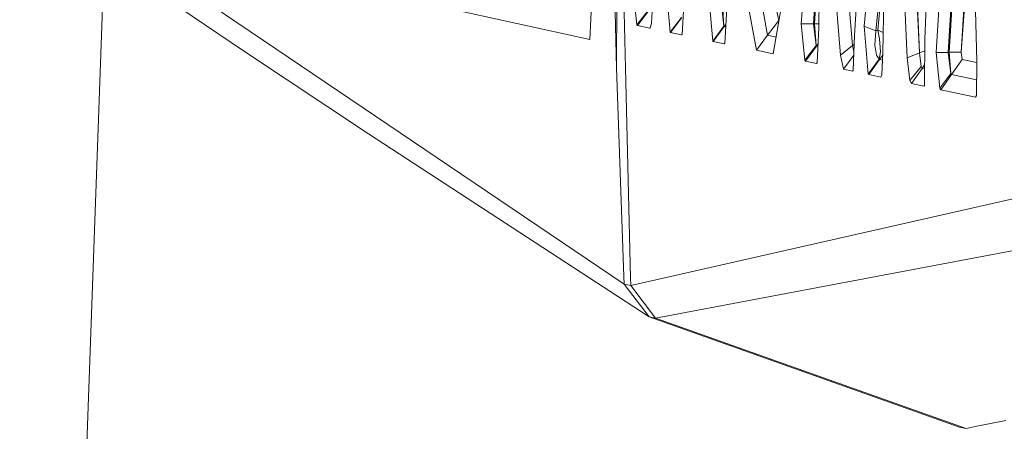
# Model space of a CAD drawing. Units: millimetres. Extents: x -1518 to 1525, y -343 to 3956.
# Drawn here: x -1019 to -1006, y 2161 to 2166 of the extents above; entities that cross this region are included whole.
import ezdxf

# ---------------------------------------------------------------- set-up
doc = ezdxf.new("R2010")
doc.units = ezdxf.units.MM
doc.layers.add('1', color=7, linetype='Continuous', true_color=0xffffff)
doc.styles.add('blockfont', font='simplex.shx')
doc.dimstyles.get("Standard").update_dxf_attribs({"dimtxt": 0.18, "dimasz": 0.18, "dimexe": 0.18, "dimexo": 0.0625, "dimgap": 0.09, "dimtad": 0, "dimtih": 1, "dimtoh": 1, "dimdec": 4, "dimzin": 0, "dimdsep": 46, "dimtxsty": 'Standard', "dimcen": 0.09, "dimadec": 0, "dimazin": 0, "dimtfac": 1, "dimtdec": 4, "dimtofl": 0, "dimtmove": 0, "dimatfit": 3, "dimfxl": 1, "dimtolj": 1, "dimtzin": 0, "dimarcsym": 0})

# ---------------------------------------------------------------- blocks, each defined once
blk = doc.blocks.new('_U2')
at = {"layer": '1', "color": 18, "lineweight": 13}
for p, q in [((2.817248, 3636.279939), (-22.182752, 3636.279939)), ((-22.182752, 3636.279939), (-22.182752, 3542.529939)), ((234.483915, 3636.279939), (209.483915, 3636.279939)), ((234.483915, 3542.529939), (234.483915, 3636.279939)), ((-1290.483773, 1542.316665), (-1290.483773, 3592.579939)), ((1290.483654, 1542.316665), (1290.483654, 3592.579939)), ((-1290.483773, 3589.404939), (-341.166085, 3589.404939)), ((1290.483654, 3589.404939), (236.071415, 3589.404939)), ((-22.182752, 3542.529939), (2.817248, 3542.529939)), ((209.483915, 3542.529939), (234.483915, 3542.529939))]:
    blk.add_line(p, q, dxfattribs=at)
at = {"layer": '1', "color": 18, "lineweight": 70}
for points in [[(-1290.483773, 3589.404939), (-1240.483822, 3602.802399), (-1240.483724, 3576.00748)], [(1290.483654, 3589.404939), (1240.483703, 3576.00748), (1240.483604, 3602.802399)]]:
    blk.add_solid(points, dxfattribs=at)
at = {"layer": '1', "color": 18, "linetype": 'Continuous', "lineweight": 13, "char_height": 50, "attachment_point": 7, "line_spacing_factor": 0.903614, "style": 'blockfont'}
for s, insert in [('\\W1.2899;101.6', (-336.928585, 3550.509106)), ('\\W1.2570;2581', (2.342248, 3550.509106))]:
    blk.add_mtext(s, dxfattribs=dict(at, insert=insert))

msp = doc.modelspace()

# ---------------------------------------------------------------- linework, layer by layer
at = {"layer": '1', "color": 18, "linetype": 'Continuous', "lineweight": 13}
for p, q in [((-1008.08841, 2174.043655), (-1008.626997, 2166.244507)), ((-1007.408679, 2173.903465), (-1007.925808, 2166.095972)), ((-1006.702721, 2173.894882), (-1006.996453, 2166.042566)), ((-1007.797778, 2166.215658), (-1007.062018, 2173.827648)), ((-1006.366551, 2173.709392), (-1006.850064, 2165.866613)), ((-1008.343756, 2169.529438), (-1008.396685, 2166.196108)), ((-1011.053622, 2168.27321), (-1011.064112, 2165.666341)), ((-1011.053622, 2168.27321), (-1011.064112, 2165.666341)), ((-1010.947526, 2165.663719), (-1011.010468, 2168.263912)), ((-1010.963976, 2162.817716), (-1018.080533, 2167.619466)), ((-1008.467495, 2166.24403), (-1008.374558, 2167.589595)), ((-1006.690562, 2165.868997), (-1006.587298, 2167.544421)), ((-1006.676495, 2165.872097), (-1006.574782, 2167.526547)), ((-1011.113703, 2167.488336), (-1011.064112, 2165.666341)), ((-1007.527411, 2167.449951), (-1007.549822, 2165.863752)), ((-1007.230341, 2165.799141), (-1007.306159, 2167.40179)), ((-1007.068217, 2165.86256), (-1007.143795, 2167.459249)), ((-1007.065833, 2165.863037), (-1007.137358, 2167.46068)), ((-1018.626034, 2144.8915), (-1017.81553, 2167.282246)), ((-1008.453667, 2166.247129), (-1008.378584, 2167.336069)), ((-1008.067906, 2167.375087), (-1007.950604, 2165.959119)), ((-1007.642567, 2166.155576), (-1007.529142, 2167.327441)), ((-1006.517231, 2165.874481), (-1006.426444, 2167.350847)), ((-1006.517231, 2165.874481), (-1006.413657, 2167.332794)), ((-1008.230746, 2167.255878), (-1008.109629, 2165.834903)), ((-1009.239972, 2167.005777), (-1009.070933, 2166.095733)), ((-1007.618248, 2166.16106), (-1007.532718, 2167.074343)), ((-1006.34867, 2167.078018), (-1006.311476, 2165.753364)), ((-1015.971959, 2165.881395), (-1017.556489, 2166.95261)), ((-1011.371672, 2166.981697), (-1011.416256, 2166.039705)), ((-1009.403288, 2166.896581), (-1009.21613, 2165.897846)), ((-1008.925498, 2166.291952), (-1009.066641, 2166.96167)), ((-1008.997023, 2165.851354), (-1008.823693, 2166.86058)), ((-1010.399878, 2166.622638), (-1010.358155, 2166.137933)), ((-1013.66502, 2166.533231), (-1011.416256, 2166.039705)), ((-1010.830462, 2166.565418), (-1010.794938, 2166.234016)), ((-1010.60468, 2166.249513), (-1010.588944, 2166.487932)), ((-1010.201037, 2166.104793), (-1010.170281, 2166.574239)), ((-1009.839118, 2166.503191), (-1009.796202, 2166.019678)), ((-1009.679615, 2166.501283), (-1009.647191, 2166.213751)), ((-1009.647191, 2166.213751), (-1009.666026, 2166.504144)), ((-1010.644019, 2166.426181), (-1010.794938, 2166.234016)), ((-1010.639489, 2166.420459), (-1010.787308, 2166.224718)), ((-1009.60952, 2166.455745), (-1009.637177, 2165.987491)), ((-1010.794938, 2166.234016), (-1010.787308, 2166.224718)), ((-1010.787308, 2166.224718), (-1010.626376, 2166.190386)), ((-1010.622323, 2166.191578), (-1010.60468, 2166.249513)), ((-1010.358155, 2166.137933), (-1010.208666, 2166.331768)), ((-1010.352194, 2166.131973), (-1010.20509, 2166.32843)), ((-1009.643137, 2166.209459), (-1009.622434, 2166.237109)), ((-1009.070933, 2166.095733), (-1008.925498, 2166.291952)), ((-1008.925498, 2166.291952), (-1008.921497, 2166.291109)), ((-1008.626997, 2166.244507), (-1008.580506, 2165.765285)), ((-1008.626997, 2166.244507), (-1008.467495, 2166.24403)), ((-1008.467495, 2166.24403), (-1008.453667, 2166.247129)), ((-1008.432925, 2165.959358), (-1008.467495, 2166.24403)), ((-1008.395876, 2166.247043), (-1008.453667, 2166.247129)), ((-1008.432925, 2165.959358), (-1008.453667, 2166.247129)), ((-1010.626376, 2166.190386), (-1010.620187, 2166.198591)), ((-1010.626376, 2166.190386), (-1010.622323, 2166.191578)), ((-1010.358155, 2166.137933), (-1010.352194, 2166.131973)), ((-1010.207236, 2166.101217), (-1010.352194, 2166.131973)), ((-1010.207236, 2166.101217), (-1010.200699, 2166.109946)), ((-1010.207236, 2166.101217), (-1010.201037, 2166.104793)), ((-1009.796202, 2166.019678), (-1009.647191, 2166.213751)), ((-1009.789288, 2166.012287), (-1009.643137, 2166.209459)), ((-1009.643137, 2166.209459), (-1009.647191, 2166.213751)), ((-1009.624296, 2166.205585), (-1009.643137, 2166.209459)), ((-1009.21613, 2165.897846), (-1009.070933, 2166.095733)), ((-1008.959111, 2166.072102), (-1009.070933, 2166.095733)), ((-1008.417428, 2165.731668), (-1008.396685, 2166.196108)), ((-1007.925808, 2166.095972), (-1007.943451, 2165.63344)), ((-1007.797778, 2166.215658), (-1007.74318, 2165.584564)), ((-1007.797778, 2166.215658), (-1007.642567, 2166.155576)), ((-1007.658303, 2165.966034), (-1007.642567, 2166.155576)), ((-1007.642567, 2166.155576), (-1007.618248, 2166.16106)), ((-1007.597744, 2166.050195), (-1007.618248, 2166.16106)), ((-1007.546012, 2166.13343), (-1007.618248, 2166.16106)), ((-1009.789288, 2166.012287), (-1009.796202, 2166.019678)), ((-1009.789288, 2166.012287), (-1009.644091, 2165.982485)), ((-1009.644091, 2165.982485), (-1009.636899, 2165.992204)), ((-1009.637177, 2165.987491), (-1009.644091, 2165.982485)), ((-1008.427441, 2165.952205), (-1008.406284, 2165.981173)), ((-1007.950604, 2165.959119), (-1007.930435, 2165.974693)), ((-1007.633269, 2165.835142), (-1007.658303, 2165.966034)), ((-1007.583201, 2165.87758), (-1007.597744, 2166.050195)), ((-1006.996453, 2166.042566), (-1007.004082, 2165.430784)), ((-1014.334738, 2164.795875), (-1015.971959, 2165.881395)), ((-1009.21613, 2165.897846), (-1008.997023, 2165.851354)), ((-1008.580506, 2165.765285), (-1008.432925, 2165.959358)), ((-1008.571446, 2165.753603), (-1008.427441, 2165.952205)), ((-1008.427441, 2165.952205), (-1008.432925, 2165.959358)), ((-1008.427441, 2165.952205), (-1008.407763, 2165.948063)), ((-1008.109629, 2165.834903), (-1007.950604, 2165.959119)), ((-1008.070052, 2165.647268), (-1008.109629, 2165.834903)), ((-1008.070052, 2165.647268), (-1007.935779, 2165.834578)), ((-1007.934035, 2165.880293), (-1007.950604, 2165.959119)), ((-1007.633269, 2165.835142), (-1007.597983, 2165.781498)), ((-1007.597983, 2165.781498), (-1007.583201, 2165.87758)), ((-1007.593453, 2165.776491), (-1007.551094, 2165.835524)), ((-1007.562697, 2165.577888), (-1007.549822, 2165.863752)), ((-1007.230341, 2165.799141), (-1007.068217, 2165.86256)), ((-1007.068217, 2165.86256), (-1007.065833, 2165.863037)), ((-1007.045567, 2165.685177), (-1007.068217, 2165.86256)), ((-1006.998365, 2165.88923), (-1007.065833, 2165.863037)), ((-1007.045567, 2165.685177), (-1007.065833, 2165.863037)), ((-1006.850064, 2165.866613), (-1006.690562, 2165.868997)), ((-1006.850064, 2165.866613), (-1006.79785, 2165.397405)), ((-1006.690562, 2165.868997), (-1006.676495, 2165.872097)), ((-1006.652653, 2165.590286), (-1006.690562, 2165.868997)), ((-1006.517231, 2165.874481), (-1006.676495, 2165.872097)), ((-1006.652653, 2165.590286), (-1006.676495, 2165.872097)), ((-1006.504357, 2165.776968), (-1006.517231, 2165.874481)), ((-1008.571446, 2165.753603), (-1008.580506, 2165.765285)), ((-1008.571446, 2165.753603), (-1008.426011, 2165.722608)), ((-1008.426011, 2165.722608), (-1008.417292, 2165.734701)), ((-1008.426011, 2165.722608), (-1008.417428, 2165.731668)), ((-1007.74318, 2165.584564), (-1007.597983, 2165.781498)), ((-1007.73555, 2165.576458), (-1007.593453, 2165.776491)), ((-1007.597983, 2165.781498), (-1007.593453, 2165.776491)), ((-1007.593453, 2165.776491), (-1007.554125, 2165.768221)), ((-1007.19434, 2165.501594), (-1007.230341, 2165.799141)), ((-1007.034123, 2165.658951), (-1007.000648, 2165.706166)), ((-1006.644547, 2165.577173), (-1006.504357, 2165.776968)), ((-1006.311711, 2165.736875), (-1006.504357, 2165.776968)), ((-1006.311476, 2165.753364), (-1006.317914, 2165.300846)), ((-1010.967314, 2162.916183), (-1011.064112, 2165.666341)), ((-1010.88053, 2162.897825), (-1010.947526, 2165.663719)), ((-1007.952988, 2165.622472), (-1008.070052, 2165.647268)), ((-1007.952988, 2165.622472), (-1007.943356, 2165.635948)), ((-1007.952988, 2165.622472), (-1007.943451, 2165.63344)), ((-1007.74318, 2165.584564), (-1007.73555, 2165.576458)), ((-1007.577956, 2165.543079), (-1007.73555, 2165.576458)), ((-1007.577956, 2165.543079), (-1007.562697, 2165.577888)), ((-1007.19434, 2165.501594), (-1007.045567, 2165.685177)), ((-1007.175028, 2165.457964), (-1007.034123, 2165.658951)), ((-1007.034123, 2165.658951), (-1007.045567, 2165.685177)), ((-1007.001322, 2165.652083), (-1007.034123, 2165.658951)), ((-1006.79785, 2165.397405), (-1006.652653, 2165.590286)), ((-1006.784737, 2165.375471), (-1006.644547, 2165.577173)), ((-1006.644547, 2165.577173), (-1006.652653, 2165.590286)), ((-1006.314964, 2165.508207), (-1006.644547, 2165.577173)), ((-1007.19434, 2165.501594), (-1007.175028, 2165.457964)), ((-1007.01195, 2165.423631), (-1007.175028, 2165.457964)), ((-1007.01195, 2165.423631), (-1007.00403, 2165.434961)), ((-1007.004082, 2165.430784), (-1007.01195, 2165.423631)), ((-1006.79785, 2165.397405), (-1006.784737, 2165.375471)), ((-1006.784737, 2165.375471), (-1006.330073, 2165.279627)), ((-1006.317914, 2165.300846), (-1006.330073, 2165.279627)), ((-1010.63472, 2162.386656), (-1014.334738, 2164.795875)), ((-1010.878146, 2162.799358), (-1003.667718, 2164.432004)), ((-1010.548651, 2162.368059), (-1004.161856, 2163.57615)), ((-1010.963976, 2162.817716), (-1010.967314, 2162.916183)), ((-1010.878146, 2162.799358), (-1010.88053, 2162.897825)), ((-1010.963976, 2162.817716), (-1010.921061, 2162.808418)), ((-1010.63472, 2162.386656), (-1010.963976, 2162.817716)), ((-1010.878146, 2162.799358), (-1010.921061, 2162.808418)), ((-1010.548651, 2162.368059), (-1010.878146, 2162.799358)), ((-1010.63472, 2162.386656), (-1010.548651, 2162.368059)), ((-1006.539643, 2160.93421), (-1010.63472, 2162.386656)), ((-1006.453574, 2160.915613), (-1010.548651, 2162.368059)), ((-1006.453574, 2160.915613), (-1006.539643, 2160.93421)), ((-1006.334603, 2160.939693), (-1006.453574, 2160.915613)), ((-1005.92953, 2161.021232), (-1006.334603, 2160.939693))]:
    msp.add_line(p, q, dxfattribs=at)

# ---------------------------------------------------------------- dimensions: what is measured, and where the dimension line sits
dim = msp.add_linear_dim(base=(1290.483654, 3589.404939), p1=(-1290.483773, 1540.729165), p2=(1290.483654, 1540.729165), dimstyle='Standard', override={"dimtxt": 50, "dimasz": 50, "dimexe": 3.175, "dimexo": 1.5875, "dimgap": 1.5875, "dimtih": 1, "dimtoh": 1, "dimdec": 1, "dimlfac": 0.03937, "dimdsep": 46, "dimlunit": 2, "dimtxsty": 'blockfont', "dimsah": 1, "dimse1": 0, "dimse2": 0, "dimsd1": 0, "dimsd2": 0, "dimclrd": 18, "dimclre": 18, "dimclrt": 18, "dimtol": 0, "dimtm": -0.1, "dimtfac": 1, "dimtdec": 2, "dimtofl": 1, "dimtmove": 0, "dimlwd": 13, "dimlwe": 13}, dxfattribs=at)
dim.commit()
dim.dimension.update_dxf_attribs({"geometry": '_U2', "text_midpoint": (-63.484835, 3589.404939), "dimtype": 160})

doc.saveas('drawing.dxf')
